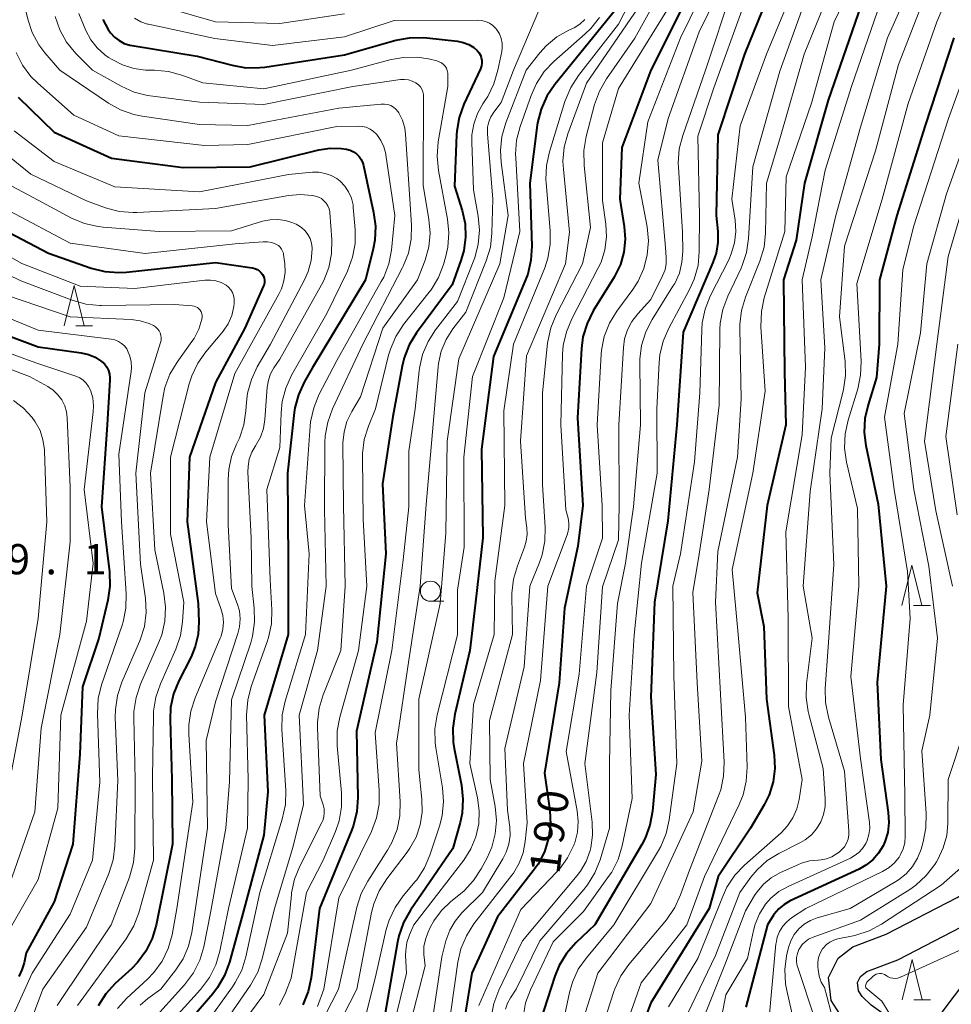
# Model space of a CAD drawing. Units: metres. Extents: x -70000 to -67999, y 25500 to 27000.
# Drawn here: x -68831 to -68716, y 26311 to 26433 of the extents above; entities that cross this region are included whole.
import ezdxf

# ---------------------------------------------------------------- set-up
doc = ezdxf.new("R2010")
doc.units = ezdxf.units.M
for name, color, linetype, lineweight in [('210100_道路縁(街区線)', 7, 'Continuous', 30), ('510100_河川', 7, 'Continuous', 30), ('633100_広葉樹林', 7, 'Continuous', 13), ('633200_針葉樹林', 7, 'Continuous', 13), ('710100_等高線(計曲線)', 7, 'Continuous', 40), ('710200_等高線(主曲線)', 7, 'Continuous', 13), ('731200_図化機測定による標高点', 7, 'Continuous', 40)]:
    doc.layers.add(name, color=color, linetype=linetype, lineweight=lineweight)
doc.styles.add('Style-WORKING', font='MS Gothic.ttf')

msp = doc.modelspace()

# ---------------------------------------------------------------- linework, layer by layer
at = {"layer": '210100_道路縁(街区線)', "linetype": 'Continuous', "lineweight": 30, "flags": 128}
msp.add_lwpolyline([(-68718.65, 26307.81), (-68713.7, 26314.39)], dxfattribs=at)
at = {"layer": '510100_河川', "linetype": 'Continuous', "lineweight": 30, "flags": 128}
for points in [[(-68720.9, 26303.84), (-68720.95, 26303.87), (-68726.16, 26307.05), (-68727.95, 26308.35), (-68729.51, 26309.86), (-68730.64, 26311.59), (-68730.96, 26314.44), (-68729.79, 26316.84), (-68727.96, 26318.28), (-68723.81, 26319.85), (-68715.02, 26324.37), (-68711.15, 26326.62), (-68708.69, 26328.25), (-68706.56, 26329.91), (-68704.13, 26332.08)], [(-68719.17, 26306.89), (-68724.22, 26309.97), (-68725.69, 26311.04), (-68726.8, 26312.11), (-68727.25, 26312.81), (-68727.37, 26313.82), (-68726.99, 26314.59), (-68726.22, 26315.2), (-68722.39, 26316.65), (-68713.34, 26321.3), (-68709.3, 26323.65), (-68706.64, 26325.41), (-68704.31, 26327.23), (-68701.73, 26329.54)]]:
    msp.add_lwpolyline(points, dxfattribs=at)
at = {"layer": '633100_広葉樹林', "linetype": 'Continuous', "lineweight": 13}
msp.add_line((-68780.34, 26361.12), (-68778.67, 26361.12), dxfattribs=at)
msp.add_circle((-68780.34, 26362.37), 1.25, dxfattribs=at)
at = {"layer": '633200_針葉樹林', "linetype": 'Continuous', "lineweight": 13}
for p, q in [((-68824.32, 26395.31), (-68822.24, 26395.31)), ((-68720.42, 26360.6), (-68718.34, 26360.6)), ((-68720.38, 26311.69), (-68718.3, 26311.69))]:
    msp.add_line(p, q, dxfattribs=at)
at = {"layer": '633200_針葉樹林', "linetype": 'Continuous', "lineweight": 13, "flags": 128}
for points in [[(-68825.78, 26395.31), (-68824.53, 26400.31), (-68823.28, 26395.31)], [(-68721.88, 26360.6), (-68720.63, 26365.6), (-68719.38, 26360.6)], [(-68721.84, 26311.69), (-68720.59, 26316.69), (-68719.34, 26311.69)]]:
    msp.add_lwpolyline(points, dxfattribs=at)
at = {"layer": '710100_等高線(計曲線)', "linetype": 'Continuous', "lineweight": 40, "flags": 128}
for points, elevation in [([(-68737, 26439.81), (-68741.39, 26429), (-68744.69, 26419), (-68744.92, 26409), (-68744.71, 26407), (-68744.69, 26405.65), (-68744.91, 26404.31), (-68745.3, 26403.15), (-68749, 26394.52), (-68749.76, 26383), (-68750.89, 26371.11), (-68752.56, 26361), (-68753, 26349.29), (-68752.37, 26339.63), (-68752.79, 26335.08), (-68753.11, 26333.36), (-68753.71, 26331.73), (-68754.12, 26330.95), (-68759.95, 26321), (-68762.31, 26318.74), (-68763.46, 26317.43), (-68764.36, 26315.94), (-68764.9, 26314.61), (-68766.72, 26309)], 180), ([(-68747, 26439), (-68753.02, 26427), (-68756.59, 26417.41), (-68756.86, 26411), (-68756.31, 26407.62), (-68756.19, 26406.03), (-68756.34, 26404.45), (-68756.78, 26402.91), (-68757.47, 26401.48), (-68757.55, 26401.34), (-68760.14, 26397.15), (-68760.92, 26395.6), (-68761.42, 26393.93), (-68761.61, 26392.47), (-68762.11, 26383.89), (-68761.45, 26373), (-68762.05, 26367.95), (-68763.72, 26360.28), (-68764.37, 26351), (-68766.19, 26339.81), (-68765.55, 26335.19), (-68765.46, 26333.45), (-68765.68, 26331.72), (-68766.19, 26330.06), (-68766.99, 26328.51), (-68767.58, 26327.67), (-68772.03, 26321.97), (-68775.2, 26315), (-68777, 26304.05)], 190), ([(-68757, 26434.96), (-68764.93, 26425.22), (-68765.9, 26423.77), (-68766.62, 26422.18), (-68767.04, 26420.49), (-68767.09, 26420.17), (-68768, 26413), (-68767.77, 26405.16), (-68767.87, 26403.42), (-68768.27, 26401.72), (-68768.54, 26401.01), (-68772.51, 26391.49), (-68774, 26380), (-68773.82, 26369), (-68774.74, 26361), (-68775.46, 26355), (-68777.33, 26347.12)], 200), ([(-68726.94, 26435), (-68731, 26423.27), (-68733.95, 26413), (-68735, 26405.94), (-68736.55, 26401), (-68736.44, 26389.56), (-68736.28, 26383)], 170), ([(-68820.97, 26433.3), (-68820.3, 26432.06), (-68820.01, 26431.66), (-68819.53, 26431.11), (-68818.95, 26430.67), (-68818.31, 26430.32), (-68817.61, 26430.1), (-68817.34, 26430.05), (-68809.25, 26428.75), (-68804.94, 26427.61), (-68803.22, 26427.31)], 210), ([(-68803.22, 26427.31), (-68801.48, 26427.32), (-68800.86, 26427.39), (-68791, 26428.91), (-68784.65, 26430.71), (-68782.94, 26431.04), (-68781.2, 26431.07), (-68780.77, 26431.03), (-68776.98, 26430.59), (-68776.27, 26430.44), (-68775.59, 26430.18), (-68774.97, 26429.8), (-68774.56, 26429.44), (-68774.33, 26429.18), (-68774.15, 26428.88), (-68774.03, 26428.56), (-68773.96, 26428.22), (-68773.96, 26427.87), (-68774.01, 26427.53), (-68774.14, 26427.18), (-68776.18, 26422.79), (-68776.78, 26421.15), (-68777.08, 26419.43), (-68777.11, 26418.98), (-68777.37, 26412.63), (-68776.41, 26409.59), (-68776.05, 26407.96), (-68775.98, 26406.29), (-68776.2, 26404.63), (-68776.52, 26403.53), (-68777.64, 26400.36), (-68782.05, 26394.43), (-68782.96, 26392.95), (-68783.61, 26391.33), (-68783.86, 26390.27), (-68785, 26384.06), (-68786.29, 26375.71), (-68785.88, 26367), (-68787, 26356.07), (-68789.5, 26345), (-68789.34, 26336.78), (-68789.46, 26335.04), (-68789.88, 26333.35), (-68790.09, 26332.78), (-68794.11, 26323), (-68795.13, 26314.43), (-68795.49, 26312.72), (-68796.15, 26311.07)], 210), ([(-68715.43, 26431), (-68719, 26420.15), (-68722.5, 26409), (-68724.63, 26401), (-68724.67, 26393), (-68725, 26388.9), (-68726.07, 26385.49), (-68726.45, 26383.79), (-68726.53, 26382.05), (-68726.33, 26380.45), (-68724.82, 26373.18), (-68723.81, 26363), (-68724.93, 26351.07), (-68724.49, 26341.51), (-68723.55, 26334.93), (-68723.48, 26333.69), (-68723.63, 26332.46), (-68723.99, 26331.28), (-68724.21, 26330.79), (-68724.77, 26329.87), (-68725.48, 26329.05), (-68726.32, 26328.38), (-68727.17, 26327.9), (-68735.72, 26323.95), (-68736.47, 26323.52), (-68737.13, 26322.97), (-68737.69, 26322.31), (-68737.78, 26322.18)], 160), ([(-68831.48, 26423.65), (-68827, 26419.3), (-68819.91, 26416.09), (-68811, 26414.92), (-68802.69, 26415), (-68794.18, 26417.11), (-68792.77, 26417.33), (-68791.36, 26417.3), (-68790.73, 26417.21), (-68790.29, 26417.09), (-68789.87, 26416.89), (-68789.5, 26416.62), (-68789.17, 26416.29), (-68788.91, 26415.91), (-68788.72, 26415.49), (-68788.63, 26415.17), (-68787.38, 26409.37), (-68787.16, 26407.64), (-68787.25, 26405.9), (-68787.45, 26404.86), (-68788.4, 26401), (-68795, 26390.03), (-68796, 26388.29), (-68796.71, 26386.75), (-68797.14, 26385.11), (-68797.23, 26384.54), (-68798.08, 26377), (-68797.98, 26366.02), (-68798, 26357), (-68800.95, 26347), (-68800.5, 26337.5), (-68801, 26332.12), (-68803.6, 26322.4), (-68805.25, 26316.34), (-68805.86, 26314.7), (-68806.74, 26313.2), (-68807.34, 26312.43), (-68809.7, 26309.7)], 220), ([(-68834.28, 26407.72), (-68827.69, 26404.31), (-68822.41, 26402.46), (-68820.72, 26402.03), (-68818.98, 26401.91), (-68818.04, 26401.96), (-68807, 26403.16), (-68802.45, 26402.49), (-68802.13, 26402.41), (-68801.83, 26402.28), (-68801.56, 26402.1), (-68801.33, 26401.88), (-68801.18, 26401.68), (-68801.05, 26401.46), (-68800.97, 26401.21), (-68800.93, 26400.95), (-68800.93, 26400.69), (-68800.98, 26400.44), (-68801.05, 26400.25), (-68803.37, 26395), (-68807, 26388.28), (-68810.24, 26379), (-68810.51, 26371), (-68809.14, 26360.86), (-68809.07, 26358.57), (-68809.16, 26357.02), (-68809.51, 26355.51), (-68810.03, 26354.25), (-68811.55, 26351.27), (-68812.2, 26349.66), (-68812.56, 26347.95), (-68812.63, 26346.45), (-68812.41, 26339), (-68812.34, 26331), (-68814.36, 26320.96)], 230), ([(-68836.52, 26395.48), (-68829, 26392.68), (-68823.65, 26391.95), (-68822.76, 26391.75), (-68821.91, 26391.39), (-68821.12, 26390.88), (-68820.77, 26390.56), (-68820.49, 26390.18), (-68820.28, 26389.75), (-68820.14, 26389.3), (-68820.08, 26388.83), (-68820.08, 26388.58), (-68820.42, 26383), (-68821.14, 26372.86), (-68820.16, 26364.76), (-68820.11, 26363.02), (-68820.36, 26361.28), (-68821.47, 26356.53), (-68823.48, 26350.52), (-68823.84, 26342.16), (-68824.67, 26331), (-68827, 26323.83), (-68830.48, 26317.52), (-68830.74, 26316.26), (-68831, 26315.4), (-68831.4, 26314.59)], 240), ([(-68736.28, 26383), (-68738.57, 26373), (-68739.81, 26362.19), (-68739, 26357.98), (-68738.64, 26349), (-68737.7, 26342.05), (-68737.63, 26340.37), (-68737.84, 26338.71), (-68738.34, 26337.11), (-68738.96, 26335.87), (-68740.66, 26333), (-68744.65, 26327), (-68745.77, 26323), (-68753, 26311.31), (-68754.62, 26307)], 170), ([(-68777.33, 26347.12), (-68777.58, 26345.4), (-68777.53, 26343.66), (-68777.4, 26342.86), (-68776.49, 26338.31), (-68776.3, 26336.58), (-68776.41, 26334.84), (-68776.66, 26333.68), (-68777.55, 26330.45), (-68782.81, 26322.8), (-68783.67, 26321.29), (-68784.25, 26319.64), (-68784.42, 26318.84), (-68785.95, 26310.05)], 200), ([(-68737.78, 26322.18), (-68738.55, 26321), (-68741.23, 26310.77)], 160), ([(-68814.36, 26320.96), (-68814.85, 26319.29), (-68815.62, 26317.73), (-68816.66, 26316.33), (-68817.39, 26315.58), (-68819.43, 26313.7), (-68820.6, 26312.41), (-68821.53, 26310.94)], 230)]:
    msp.add_lwpolyline(points, dxfattribs=dict(at, elevation=elevation))
at = {"layer": '710200_等高線(主曲線)', "linetype": 'Continuous', "lineweight": 13, "flags": 128}
for points, elevation in [([(-68744.9, 26496.06), (-68739, 26491.79), (-68732.12, 26487.88), (-68725.75, 26483), (-68719.4, 26478.6), (-68715.72, 26477.32), (-68714.13, 26476.6), (-68712.69, 26475.62), (-68711.44, 26474.41), (-68711.2, 26474.12), (-68709.47, 26471.96), (-68708.51, 26470.5), (-68707.81, 26468.91), (-68707.48, 26467.66), (-68706.3, 26461.7), (-68707.11, 26451), (-68708.34, 26443), (-68712.14, 26431.86), (-68716.07, 26421)], 158), ([(-68725, 26443.98), (-68730.26, 26433), (-68733.09, 26422.91), (-68736.21, 26413.79), (-68736.38, 26407), (-68738.93, 26398.77), (-68739.29, 26397.06), (-68739.35, 26395.15), (-68738.82, 26387.18), (-68740.36, 26377), (-68742.93, 26365.07), (-68742.16, 26357), (-68741.26, 26346.74), (-68741.07, 26340.55), (-68741.17, 26338.81), (-68741.57, 26337.11), (-68742.05, 26335.92), (-68746.33, 26327), (-68748.56, 26321), (-68754.21, 26313.79), (-68757.47, 26304.53)], 172), ([(-68713, 26443.66), (-68717.53, 26433), (-68721.11, 26422.89), (-68724.33, 26411), (-68727.45, 26400.55), (-68726.93, 26390.93), (-68726.99, 26389.19), (-68727.35, 26387.47), (-68728.55, 26383.58), (-68728.91, 26381.88), (-68728.97, 26380.13), (-68728.72, 26378.37), (-68727.37, 26372.63), (-68727.21, 26363), (-68728.2, 26351.8), (-68727, 26341.63), (-68725.89, 26333.67), (-68725.86, 26332.92), (-68725.95, 26332.18), (-68726.17, 26331.46), (-68726.35, 26331.07), (-68726.74, 26330.47), (-68727.22, 26329.96), (-68727.78, 26329.53), (-68728.26, 26329.27), (-68735.98, 26325.76), (-68737.11, 26325.13), (-68738.11, 26324.3), (-68738.79, 26323.54), (-68739.54, 26322.37), (-68740.08, 26321.09), (-68740.29, 26320.27), (-68741, 26316.82), (-68743.69, 26312.31), (-68745.86, 26301)], 162), ([(-68743.47, 26443), (-68749.32, 26431), (-68753.39, 26420.61), (-68754.5, 26413), (-68753.48, 26407.59), (-68753.31, 26405.85), (-68753.44, 26404.11), (-68753.87, 26402.42), (-68754.59, 26400.84), (-68755.25, 26399.82), (-68757.24, 26397.1), (-68758.15, 26395.61), (-68758.78, 26393.99), (-68759.12, 26392.28), (-68759.16, 26391.74), (-68759.65, 26383), (-68759.03, 26372.97), (-68759, 26368.96), (-68760.99, 26363.01), (-68761.91, 26352.09), (-68763.5, 26342.5), (-68762.13, 26335.11), (-68762.01, 26333.79), (-68762.11, 26332.47), (-68762.45, 26331.18), (-68762.51, 26331), (-68762.56, 26330.87), (-68763.33, 26329.3), (-68764.35, 26327.89), (-68764.66, 26327.55), (-68769.12, 26322.88), (-68774.34, 26311)], 188), ([(-68741.5, 26443), (-68747, 26431.76), (-68750.86, 26421), (-68752.14, 26415.86), (-68751.19, 26405), (-68751.1, 26403.79), (-68751.1, 26403.02), (-68751.24, 26402.26), (-68751.54, 26401.48), (-68753, 26398.55), (-68754.63, 26396.77), (-68755.35, 26395.84), (-68755.9, 26394.79), (-68756.26, 26393.67), (-68756.41, 26392.6), (-68756.99, 26383.01), (-68756.93, 26373.07), (-68757, 26368.74), (-68759, 26362.9), (-68759.72, 26352.28), (-68761.19, 26341), (-68760.28, 26333.72), (-68760.22, 26332.13), (-68760.44, 26330.55), (-68760.53, 26330.2), (-68761.02, 26328.86), (-68761.74, 26327.63), (-68762.15, 26327.09), (-68768.91, 26319), (-68771.86, 26312.87), (-68772.47, 26311.24), (-68772.8, 26309.53)], 186), ([(-68719, 26441.51), (-68723.64, 26431), (-68727, 26419.94), (-68730.07, 26409), (-68731.91, 26401), (-68731.43, 26392.57), (-68731.76, 26385), (-68733.25, 26374.75), (-68734.12, 26363), (-68733, 26356.53), (-68733.69, 26350.93), (-68733.75, 26349.19), (-68733.51, 26347.46), (-68733.42, 26347.12), (-68731.62, 26340.38), (-68731.37, 26336.63), (-68731.39, 26335.65), (-68731.58, 26334.68), (-68731.93, 26333.75), (-68732.44, 26332.91), (-68733.09, 26332.16), (-68733.86, 26331.54), (-68734.46, 26331.19), (-68737.14, 26329.83), (-68738.57, 26328.95), (-68739.82, 26327.82), (-68740.59, 26326.89), (-68741.96, 26325), (-68745, 26317.2), (-68749.87, 26307)], 166), ([(-68831.9, 26440.1), (-68830.29, 26433.35), (-68829.74, 26431.69), (-68828.91, 26430.16), (-68828.17, 26429.17), (-68826.31, 26427), (-68820.28, 26422.91), (-68818.76, 26422.07), (-68817.11, 26421.5), (-68816.1, 26421.3), (-68809, 26420.27), (-68803, 26420.15), (-68791.69, 26422.31), (-68786.43, 26422.81), (-68786.03, 26422.81)], 216), ([(-68750.03, 26439.97), (-68755, 26430.98), (-68758.51, 26425.94), (-68759.38, 26424.42), (-68759.98, 26422.75), (-68761.02, 26418.76), (-68761.31, 26417.04), (-68761.29, 26415.19), (-68760.49, 26407.51), (-68761.49, 26403), (-68764.76, 26396.67), (-68765.42, 26395.06), (-68765.79, 26393.36), (-68765.81, 26393.13), (-68766.46, 26387), (-68766.43, 26375.57)], 194), ([(-68734.2, 26439.8), (-68738.66, 26429), (-68741.91, 26420.09), (-68742.96, 26411), (-68742.56, 26408.42), (-68742.47, 26407), (-68742.63, 26405.58), (-68743.03, 26404.21), (-68743.35, 26403.5), (-68745.63, 26398.99), (-68746.28, 26397.37), (-68746.64, 26395.66), (-68746.7, 26394.78), (-68746.94, 26387), (-68747.58, 26378.42), (-68749.31, 26367), (-68750.26, 26363), (-68750.14, 26351.86), (-68749.77, 26341), (-68750.72, 26334), (-68751.11, 26332.3), (-68751.78, 26330.69), (-68752.06, 26330.2), (-68757.58, 26321), (-68761, 26316.9), (-68762, 26315.47), (-68762.73, 26313.89), (-68763.1, 26312.58), (-68764.72, 26305)], 178), ([(-68729.2, 26440.8), (-68734, 26429), (-68737, 26418.5), (-68738.64, 26413), (-68738.77, 26406.79), (-68738.96, 26405.06), (-68739.47, 26403.33), (-68741.25, 26398.85), (-68741.75, 26397.18), (-68741.95, 26395.44), (-68741.95, 26395.02), (-68741.82, 26386.18), (-68742.27, 26379), (-68744.68, 26367.32), (-68745, 26361), (-68744.38, 26349.62), (-68743.92, 26341.17), (-68743.98, 26339.43), (-68744.34, 26337.72), (-68744.6, 26336.98), (-68748.22, 26327.78), (-68749.31, 26324.7), (-68750.04, 26323.12), (-68751.08, 26321.62), (-68755.74, 26316.07), (-68756.74, 26314.65), (-68757.48, 26313.07), (-68757.6, 26312.72), (-68759.67, 26306.33)], 174), ([(-68753.78, 26439), (-68757, 26432.73), (-68761.99, 26426.33), (-68762.94, 26424.87), (-68763.65, 26423.14), (-68765.59, 26416.88), (-68765.96, 26415.18), (-68766.03, 26413.43), (-68766, 26413.04), (-68765.48, 26407.13), (-68765.48, 26405.38), (-68765.78, 26403.67), (-68766.17, 26402.5), (-68770.02, 26393), (-68771.23, 26384.77), (-68771.12, 26373), (-68772.37, 26363.63), (-68772.43, 26357), (-68775, 26348.34), (-68775.46, 26341), (-68774.5, 26336.73), (-68774.28, 26335.12), (-68774.35, 26333.5), (-68774.69, 26331.92), (-68775.31, 26330.41), (-68776.21, 26329), (-68782.39, 26321), (-68782.93, 26319.76), (-68783.26, 26318.8), (-68783.41, 26317.8), (-68783.42, 26317.17), (-68783.32, 26315), (-68785.24, 26307)], 198), ([(-68717.89, 26439), (-68722.29, 26427.71), (-68725.15, 26417), (-68729, 26405.17), (-68729.59, 26396.41), (-68728.91, 26390.87), (-68728.85, 26389.13), (-68729.1, 26387.41), (-68729.15, 26387.17), (-68730.65, 26381.35), (-68730.82, 26377), (-68730.3, 26365.7), (-68731, 26355.44), (-68731.37, 26350.32), (-68731.35, 26348.57), (-68730.98, 26346.74), (-68729, 26340.06), (-68728.44, 26332.66), (-68728.45, 26332.14), (-68728.54, 26331.62), (-68728.73, 26331.13), (-68729, 26330.68), (-68729.34, 26330.28), (-68729.66, 26330.01), (-68729.98, 26329.78), (-68730.56, 26329.42), (-68731.2, 26329.17), (-68731.87, 26329.04), (-68732.27, 26329.01), (-68733.31, 26328.91), (-68734.31, 26328.63), (-68734.69, 26328.47), (-68737, 26327.42), (-68738.07, 26326.81), (-68739.03, 26326.02), (-68739.83, 26325.08), (-68740.13, 26324.62), (-68741.27, 26322.73), (-68743.75, 26316.25), (-68746.62, 26309)], 164), ([(-68753.05, 26437), (-68761, 26425.41), (-68763.29, 26419.13), (-68763.74, 26417.45), (-68763.9, 26415.71), (-68763.85, 26414.74), (-68763.09, 26406.91), (-68763.59, 26403), (-68768.41, 26391.59), (-68769.15, 26381), (-68768.55, 26371.45), (-68768.39, 26370.22), (-68768.34, 26369.4), (-68768.45, 26368.57), (-68768.66, 26367.85), (-68769.56, 26365.54), (-68770.05, 26363.87), (-68770.24, 26362.14), (-68770.24, 26361.8), (-68770.18, 26357), (-68773, 26346.35), (-68772.92, 26339), (-68772.31, 26335.65), (-68772.15, 26333.95)], 196), ([(-68742.87, 26437.13), (-68746.22, 26427), (-68749.05, 26418.92), (-68749.48, 26417.23), (-68749.61, 26415.49), (-68749.59, 26414.97), (-68749.07, 26406.93), (-68749.04, 26404.57), (-68749.14, 26403.18), (-68749.47, 26401.83), (-68750.04, 26400.56), (-68750.26, 26400.2), (-68752.84, 26396.09), (-68753.63, 26394.54), (-68754.15, 26392.87), (-68754.36, 26391.14), (-68754.37, 26390.66), (-68754.29, 26383), (-68755.16, 26372.84), (-68756.13, 26365.87), (-68757.13, 26360.87), (-68757.95, 26350.05), (-68758.15, 26341), (-68758.15, 26333), (-68759.3, 26329.07), (-68759.93, 26327.45), (-68760.84, 26325.96), (-68761.31, 26325.36), (-68766.78, 26319), (-68769.71, 26313), (-68770.41, 26311.95), (-68770.78, 26311.26)], 184), ([(-68733.38, 26437), (-68737, 26426.9), (-68740.36, 26415), (-68740.89, 26406.13), (-68741.14, 26404.41), (-68741.69, 26402.76), (-68741.82, 26402.46), (-68743.47, 26398.96), (-68744.08, 26397.33), (-68744.39, 26395.61), (-68744.43, 26394.83), (-68744.55, 26385.45), (-68745.77, 26375), (-68747.02, 26366.98), (-68747.78, 26362.22), (-68747.24, 26351), (-68746.69, 26341.31), (-68747.74, 26335), (-68753, 26323.65), (-68759.59, 26315), (-68762.08, 26307)], 176), ([(-68741.5, 26435), (-68745.18, 26424.82), (-68747.16, 26418.84), (-68746.98, 26409), (-68746.99, 26404.51), (-68747.15, 26402.77), (-68747.61, 26401.09), (-68748.19, 26399.8), (-68750.78, 26394.99), (-68751.47, 26393.39), (-68751.87, 26391.69), (-68751.96, 26390.75), (-68752.25, 26385), (-68752.22, 26377), (-68754.16, 26365.84), (-68755.09, 26356.91), (-68755.7, 26347), (-68755.32, 26336.68), (-68756.56, 26330.77), (-68757.07, 26329.1), (-68757.86, 26327.54), (-68758.24, 26326.98), (-68761.37, 26322.63), (-68765.12, 26318.88), (-68767.92, 26312.94), (-68768.53, 26311.31), (-68768.84, 26309.59)], 182), ([(-68724.47, 26435.53), (-68728.12, 26425), (-68731.38, 26414.62), (-68733, 26406.34), (-68734.23, 26401), (-68733.82, 26390.18), (-68734.23, 26381.77), (-68736.28, 26369.72), (-68735.99, 26359), (-68735.92, 26348.08), (-68734.23, 26339), (-68734.61, 26336.54), (-68734.9, 26335.36), (-68735.39, 26334.26), (-68736.07, 26333.26), (-68736.86, 26332.42), (-68741.4, 26328.4), (-68742.6, 26327.14), (-68743.56, 26325.68), (-68744.05, 26324.64), (-68747.18, 26316.82), (-68750.81, 26310.81)], 168), ([(-68826.89, 26433.65), (-68826.31, 26432), (-68825.47, 26430.48), (-68824.3, 26429.06), (-68822.27, 26427), (-68818.69, 26425.01), (-68817.1, 26424.3), (-68815.41, 26423.87), (-68815.08, 26423.83), (-68808.95, 26423.05), (-68801, 26422.74), (-68789.95, 26425), (-68784.07, 26425.84), (-68783.57, 26425.87), (-68783.07, 26425.81), (-68782.59, 26425.66), (-68782.14, 26425.44), (-68782.09, 26425.4), (-68781.82, 26425.19), (-68781.59, 26424.93), (-68781.41, 26424.64), (-68781.28, 26424.32), (-68781.2, 26423.98), (-68781.19, 26423.73), (-68781.24, 26412.76), (-68780.52, 26408.5), (-68780.39, 26406.8), (-68780.55, 26405.11), (-68781.01, 26403.46), (-68781.93, 26401), (-68786.25, 26395), (-68789, 26386.5), (-68790.1, 26384.65), (-68790.69, 26383.43), (-68791.05, 26382.14), (-68791.19, 26380.8), (-68791.19, 26380.64), (-68791.13, 26373), (-68790.93, 26363), (-68791.46, 26355), (-68793.65, 26349.54), (-68794.15, 26347.87), (-68794.36, 26346.14), (-68794.35, 26345.44), (-68794.03, 26337), (-68793.65, 26335.87), (-68793.53, 26335.39), (-68793.5, 26334.9), (-68793.55, 26334.4), (-68793.69, 26333.93), (-68793.8, 26333.67), (-68796.55, 26328.27), (-68797.2, 26326.66), (-68797.57, 26324.95), (-68797.59, 26324.71)], 214), ([(-68823.96, 26434.04), (-68823.07, 26431.93), (-68822.47, 26430.79), (-68821.67, 26429.78), (-68820.72, 26428.92), (-68820.25, 26428.59), (-68819.83, 26428.33), (-68818.52, 26427.65), (-68817.12, 26427.2), (-68815.66, 26427.01), (-68815.28, 26427), (-68814.58, 26427), (-68812.84, 26426.85), (-68811.16, 26426.4), (-68808.55, 26425.45), (-68801, 26424.68), (-68790.11, 26427), (-68785.39, 26428.3), (-68783.7, 26428.6), (-68781.99, 26428.61), (-68780.58, 26428.4), (-68779.54, 26428.16), (-68779.25, 26428.06), (-68778.98, 26427.92), (-68778.73, 26427.73), (-68778.53, 26427.5), (-68778.36, 26427.24), (-68778.25, 26426.95), (-68778.18, 26426.65), (-68778.17, 26426.42), (-68778.18, 26425), (-68779.37, 26418.1), (-68779.52, 26416.36), (-68779.35, 26414.55), (-68778.22, 26408.54), (-68778.04, 26406.81)], 212), ([(-68813.02, 26434.74), (-68807.01, 26432.99), (-68799, 26432.78), (-68791, 26434.01)], 206), ([(-68751, 26434.41), (-68757, 26424.75), (-68759, 26418), (-68759, 26410.84), (-68758.59, 26407.92), (-68758.51, 26406.32), (-68758.71, 26404.73), (-68759.18, 26403.2), (-68759.56, 26402.39), (-68762.81, 26396.18), (-68763.48, 26394.57), (-68763.86, 26392.87), (-68763.95, 26391.77), (-68764.15, 26383), (-68763.53, 26372.47), (-68763.27, 26371.42), (-68763.17, 26370.83), (-68763.18, 26370.23), (-68763.29, 26369.65), (-68763.38, 26369.37), (-68765.77, 26363), (-68766.7, 26351.3), (-68768.81, 26341), (-68768.35, 26333.65), (-68768.57, 26331.33), (-68768.83, 26329.94), (-68769.33, 26328.62), (-68770.04, 26327.41), (-68770.24, 26327.16), (-68774.94, 26321.11), (-68775.88, 26319.64), (-68776.56, 26318.03), (-68776.94, 26316.36), (-68777.81, 26310.19)], 192), ([(-68759.39, 26433.55), (-68760.46, 26432.18), (-68761.16, 26431.5), (-68765.03, 26428.09), (-68766.24, 26426.83), (-68767.2, 26425.37), (-68767.86, 26423.88), (-68769.22, 26420), (-68769.65, 26418.31), (-68769.78, 26416.57), (-68769.76, 26416.14), (-68769.25, 26407), (-68771.24, 26398.76), (-68775.14, 26389), (-68776.21, 26379)], 202), ([(-68766.89, 26434.4), (-68770.02, 26427), (-68771.56, 26423), (-68772.47, 26421.8), (-68772.84, 26421.23), (-68773.1, 26420.6), (-68773.25, 26419.94), (-68773.28, 26419.26), (-68773.27, 26419.1), (-68772.6, 26411), (-68772.71, 26406.78), (-68772.91, 26405.05), (-68773.42, 26403.35)], 206), ([(-68817.06, 26433.44), (-68816.27, 26433.01), (-68815.43, 26432.73), (-68815.29, 26432.7), (-68807.06, 26430.94), (-68799.92, 26430.08), (-68791, 26431.13), (-68784.82, 26433.18), (-68774.51, 26433.23)], 208), ([(-68774.51, 26433.23), (-68774, 26433.18), (-68773.49, 26433.05), (-68773.02, 26432.83), (-68772.6, 26432.54), (-68772.23, 26432.17), (-68772.1, 26432.01), (-68771.79, 26431.51), (-68771.57, 26430.95), (-68771.46, 26430.37), (-68771.44, 26429.77), (-68771.5, 26429.31), (-68771.97, 26426.99), (-68772.46, 26425.31), (-68773.24, 26423.75), (-68773.51, 26423.33), (-68773.84, 26422.85), (-68774.52, 26421.64), (-68774.97, 26420.33), (-68775.2, 26418.97), (-68775.21, 26418.09), (-68775, 26412.18), (-68774.41, 26408.89), (-68774.26, 26407.16), (-68774.4, 26405.42), (-68774.85, 26403.74), (-68774.96, 26403.44), (-68777, 26398.32), (-68779.7, 26394.81), (-68780.64, 26393.34), (-68781.31, 26391.74), (-68781.7, 26390.03), (-68781.73, 26389.73), (-68782.22, 26385), (-68783, 26379.76), (-68783, 26372.84), (-68783.74, 26366.26), (-68785.14, 26355), (-68787.21, 26344.79), (-68786.68, 26337.7), (-68786.7, 26335.96), (-68787.02, 26334.25), (-68787.66, 26332.56), (-68791.68, 26324.32), (-68793.56, 26313), (-68794.33, 26310.86)], 208), ([(-68761.21, 26433.29), (-68761.83, 26432.73), (-68762.53, 26432.28), (-68762.72, 26432.19), (-68763.17, 26431.98), (-68764.66, 26431.13), (-68765.98, 26430.03), (-68766.76, 26429.16), (-68768.48, 26427), (-68770.99, 26420.47), (-68771.47, 26418.79), (-68771.65, 26417.06), (-68771.57, 26415.58), (-68770.71, 26409), (-68771.74, 26403), (-68776.82, 26391.18), (-68778.28, 26381), (-68778.44, 26369.56), (-68779.15, 26360.85), (-68781.78, 26349), (-68781.79, 26340.21), (-68781.4, 26336.57), (-68781.36, 26334.97)], 204), ([(-68831.73, 26429.18), (-68830.93, 26427.63), (-68829.88, 26426.24), (-68829.08, 26425.44), (-68824.56, 26421.44), (-68819, 26418.87), (-68808.34, 26417.66), (-68803, 26417.77), (-68791.96, 26420.04), (-68789.32, 26420.08), (-68788.8, 26420.04), (-68788.3, 26419.92), (-68787.82, 26419.71), (-68787.39, 26419.42), (-68787.02, 26419.05), (-68786.99, 26419.01), (-68786.48, 26418.29), (-68786.11, 26417.49), (-68785.88, 26416.64), (-68785.87, 26416.52), (-68784.74, 26409), (-68785.18, 26404.69), (-68785.51, 26402.97), (-68786.13, 26401.35), (-68786.43, 26400.78), (-68791.96, 26391), (-68794.16, 26386.72), (-68794.82, 26385.11), (-68795.2, 26383.4), (-68795.25, 26382.85), (-68795.95, 26373), (-68795.37, 26367), (-68795.84, 26357), (-68798.35, 26348.73), (-68798.71, 26347.02), (-68798.76, 26345.2), (-68798.28, 26337.66), (-68798.33, 26335.91), (-68798.71, 26334.08), (-68801.5, 26325), (-68803.23, 26317.03), (-68803.74, 26315.37), (-68804.54, 26313.82), (-68804.88, 26313.31), (-68808.41, 26308.41)], 218), ([(-68786.03, 26422.81), (-68785.64, 26422.75), (-68785.26, 26422.61), (-68784.92, 26422.42), (-68784.61, 26422.16), (-68784.35, 26421.86), (-68784.26, 26421.72), (-68783.81, 26420.79), (-68783.52, 26419.81), (-68783.42, 26419.05), (-68782.9, 26411), (-68782.69, 26407.77), (-68782.73, 26406.03), (-68783.07, 26404.32), (-68783.7, 26402.7), (-68783.79, 26402.53), (-68788.71, 26393), (-68792.47, 26384.99), (-68793.08, 26383.35), (-68793.38, 26381.64), (-68793.42, 26380.81), (-68793.48, 26372.52), (-68793.25, 26363), (-68794.34, 26355), (-68796.6, 26347), (-68796.08, 26335.92), (-68797.4, 26330.6), (-68799.66, 26323), (-68801.19, 26316.78), (-68801.75, 26315.13), (-68802.66, 26313.49), (-68807.39, 26306.61)], 216), ([(-68712.27, 26423), (-68716.32, 26411.68), (-68718.77, 26403), (-68719.57, 26394.43), (-68721.6, 26384.4), (-68720.37, 26375), (-68718.52, 26365.48), (-68717.47, 26356.53), (-68718.39, 26347), (-68719.41, 26342.59), (-68718.86, 26334.78), (-68718.88, 26333.04), (-68719.23, 26331.28), (-68719.49, 26330.37), (-68719.93, 26329.25), (-68720.55, 26328.22), (-68721.34, 26327.31), (-68722.28, 26326.56), (-68722.61, 26326.35), (-68728.27, 26323), (-68732.37, 26321.84), (-68733.21, 26321.52), (-68733.97, 26321.06), (-68734.64, 26320.48), (-68735.21, 26319.79), (-68735.64, 26319.02), (-68735.93, 26318.17), (-68735.97, 26318), (-68736.16, 26317.16), (-68736.37, 26315.43), (-68736.29, 26313.69), (-68736.13, 26312.84), (-68734.47, 26305.53)], 156), ([(-68716.07, 26421), (-68720.42, 26407.58), (-68721.74, 26402.26), (-68722.38, 26393), (-68724.02, 26383.98), (-68722.83, 26375), (-68721.17, 26364.83), (-68720.84, 26359), (-68721.71, 26348.29), (-68721.52, 26337), (-68721.46, 26331.97), (-68721.51, 26331.18), (-68721.71, 26330.42), (-68722.03, 26329.7), (-68722.22, 26329.4), (-68722.78, 26328.69), (-68723.46, 26328.1), (-68724.26, 26327.62), (-68733.8, 26323), (-68735.55, 26321.85), (-68736.14, 26321.38), (-68736.64, 26320.82), (-68737.04, 26320.18), (-68737.32, 26319.47), (-68737.47, 26318.73), (-68737.49, 26318.62), (-68738.36, 26309)], 158), ([(-68831.96, 26419.47), (-68827, 26415.68), (-68819.46, 26412.54), (-68809, 26411.91), (-68797.93, 26414.07), (-68794.95, 26414.34), (-68794.16, 26414.34), (-68793.38, 26414.21), (-68792.64, 26413.94), (-68791.95, 26413.55), (-68791.53, 26413.22), (-68790.95, 26412.61)], 222), ([(-68835.44, 26418.56), (-68829.9, 26414.1), (-68823, 26410.79), (-68820.62, 26409.93), (-68818.93, 26409.49), (-68817.19, 26409.35), (-68816.75, 26409.36), (-68807, 26409.83), (-68797.93, 26411.45), (-68796.46, 26411.58), (-68795, 26411.45), (-68794.59, 26411.37), (-68794.21, 26411.25), (-68793.86, 26411.07), (-68793.54, 26410.82), (-68793.28, 26410.53), (-68793.06, 26410.19), (-68792.91, 26409.82), (-68792.83, 26409.43), (-68792.81, 26409.3), (-68792.58, 26405.99), (-68792.61, 26404.24), (-68792.94, 26402.53), (-68793.56, 26400.9), (-68793.83, 26400.39), (-68799, 26391.16), (-68799.75, 26390.08), (-68800.16, 26389.35), (-68800.44, 26388.56), (-68800.59, 26387.69), (-68800.87, 26383.68), (-68801.05, 26382.56), (-68801.42, 26381.49), (-68802.03, 26380.42), (-68802.48, 26379.62), (-68802.8, 26378.76), (-68802.95, 26377.85), (-68802.97, 26377.16), (-68802.58, 26369), (-68802.48, 26363), (-68802.18, 26360.27), (-68802.14, 26358.52), (-68802.4, 26356.8), (-68802.63, 26355.97), (-68805, 26348.92), (-68805.27, 26338.73), (-68805.71, 26333), (-68807.62, 26322.48), (-68808.46, 26318.27), (-68808.95, 26316.59), (-68809.72, 26315.03), (-68810.84, 26313.53), (-68815, 26308.93)], 224), ([(-68712.85, 26415), (-68716.12, 26403.88), (-68717.53, 26393), (-68719.08, 26381), (-68717.66, 26372.34), (-68715.59, 26363)], 154), ([(-68833.56, 26413.31), (-68829, 26410.87), (-68824.84, 26408.66), (-68823.23, 26407.99), (-68821.53, 26407.6), (-68820.92, 26407.53), (-68813.97, 26407), (-68805, 26407.07), (-68801.15, 26408.26), (-68800.21, 26408.46), (-68799.26, 26408.5), (-68798.31, 26408.37), (-68797.4, 26408.08), (-68797, 26407.89), (-68796.8, 26407.79), (-68796.31, 26407.48), (-68795.88, 26407.09), (-68795.53, 26406.63), (-68795.26, 26406.12), (-68795.08, 26405.56), (-68795, 26404.99), (-68795, 26404.83), (-68795.12, 26403.41), (-68795.49, 26402.04), (-68795.95, 26401.01), (-68800.19, 26393), (-68801.81, 26390.21), (-68802.55, 26388.63), (-68803.01, 26386.95), (-68803.15, 26385.81), (-68803.22, 26384.73), (-68803.48, 26383.01), (-68804.03, 26381.36), (-68804.29, 26380.8), (-68804.4, 26380.6), (-68805.02, 26379.08), (-68805.36, 26377.47), (-68805.43, 26376.25), (-68805.41, 26370.59), (-68805, 26362.71), (-68804.29, 26360.86), (-68804.03, 26359.92), (-68803.93, 26358.94), (-68804, 26357.97), (-68804.21, 26357.12), (-68807, 26348.64), (-68808.15, 26343.85), (-68807.97, 26333), (-68809.92, 26320.05), (-68810.33, 26318.35), (-68811.02, 26316.76), (-68811.92, 26315.4), (-68813.78, 26313), (-68815.39, 26311.84)], 226), ([(-68790.95, 26412.61), (-68790.48, 26411.9), (-68790.14, 26411.12), (-68789.94, 26410.3), (-68789.91, 26409.98), (-68789.68, 26407.26), (-68789.69, 26405.52), (-68790, 26403.81), (-68790.64, 26402.09), (-68793.18, 26396.82), (-68797.55, 26389.16), (-68798.28, 26387.57), (-68798.72, 26385.89), (-68798.86, 26384.52), (-68799, 26380.19), (-68800.64, 26375), (-68800.21, 26363.79), (-68800.01, 26360.08), (-68800.07, 26358.34), (-68800.43, 26356.63), (-68800.56, 26356.22), (-68802.56, 26350.55), (-68803, 26348.86), (-68803.13, 26347.02), (-68802.96, 26339), (-68803.02, 26332.98), (-68805.39, 26323), (-68806.46, 26317.71), (-68806.95, 26316.04), (-68807.72, 26314.47), (-68808.86, 26312.96), (-68812.02, 26309.47)], 222), ([(-68832.49, 26409.51), (-68825, 26405.56), (-68815.73, 26404.27), (-68804.55, 26405.45), (-68801.07, 26405.73), (-68800.54, 26405.72), (-68800.02, 26405.62), (-68799.52, 26405.44), (-68799.44, 26405.4), (-68799.19, 26405.24), (-68798.98, 26405.05), (-68798.8, 26404.82), (-68798.67, 26404.57), (-68798.58, 26404.29), (-68798.56, 26404.14), (-68798.41, 26403), (-68798.36, 26401.94), (-68798.5, 26400.88), (-68798.82, 26399.87), (-68799.12, 26399.24), (-68804.6, 26389.4), (-68807.71, 26379), (-68808.13, 26371), (-68807, 26362.08), (-68806.32, 26360.23), (-68806.09, 26359.38), (-68806.01, 26358.52), (-68806.08, 26357.65), (-68806.3, 26356.8), (-68806.4, 26356.55), (-68809.53, 26349.16), (-68810.06, 26347.5), (-68810.31, 26345.78), (-68810.3, 26344.66), (-68809.79, 26336.21), (-68811.78, 26323), (-68812.39, 26319.75), (-68812.86, 26318.07), (-68813.61, 26316.5)], 228), ([(-68838.65, 26407.35), (-68831, 26403.03), (-68823.77, 26400.23), (-68817, 26399.91), (-68808.32, 26400.94), (-68807.63, 26400.96), (-68806.95, 26400.86), (-68806.29, 26400.65), (-68805.68, 26400.32), (-68805.37, 26400.07), (-68805.11, 26399.78), (-68804.9, 26399.44), (-68804.75, 26399.07), (-68804.67, 26398.68), (-68804.66, 26398.28), (-68804.68, 26398.09), (-68804.74, 26397.69), (-68804.99, 26396.59), (-68805.43, 26395.56), (-68806.05, 26394.62), (-68806.2, 26394.43), (-68808.19, 26392.08), (-68809.2, 26390.65), (-68809.94, 26389.08), (-68810.25, 26388.09), (-68812.57, 26379), (-68812.56, 26369.44), (-68810.91, 26361), (-68811.07, 26358.59), (-68811.34, 26356.87), (-68811.91, 26355.19), (-68813.83, 26350.88), (-68814.4, 26349.23), (-68814.67, 26347.51), (-68814.69, 26346.95), (-68814.79, 26339.21), (-68814.69, 26329), (-68816.51, 26322.48), (-68817.13, 26320.85), (-68818.07, 26319.27), (-68824.12, 26311)], 232), ([(-68778.04, 26406.81), (-68778.18, 26405.07), (-68778.43, 26403.95), (-68778.73, 26402.9), (-68779.35, 26401.27), (-68780.25, 26399.78), (-68780.5, 26399.45), (-68783.66, 26395.45), (-68784.62, 26393.99), (-68785.3, 26392.39), (-68785.52, 26391.64), (-68787.16, 26385), (-68788.03, 26382.84), (-68788.54, 26381.18), (-68788.75, 26379.44), (-68788.75, 26379.01), (-68788.68, 26371.32), (-68788.24, 26363), (-68789.28, 26355), (-68791.57, 26346.76), (-68791.89, 26345.05), (-68791.89, 26343.18), (-68791.36, 26337.37), (-68791.36, 26335.62), (-68791.65, 26333.9), (-68792.12, 26332.55), (-68793.63, 26329), (-68795.69, 26325), (-68797.61, 26314.39), (-68798.31, 26312.56), (-68799.05, 26311.03)], 212), ([(-68839, 26404.68), (-68831.13, 26400.87)], 234), ([(-68773.42, 26403.35), (-68775.94, 26397), (-68777.56, 26394.91), (-68778.4, 26393.6), (-68779.01, 26392.16), (-68779.35, 26390.64), (-68779.4, 26390.2), (-68779.84, 26385), (-68780.86, 26373.14), (-68781.6, 26363), (-68783, 26353.83), (-68784.53, 26343.47), (-68784.09, 26336.27), (-68784.13, 26334.53), (-68784.47, 26332.82), (-68785.11, 26331.2), (-68785.66, 26330.24), (-68788.12, 26326.42), (-68788.93, 26324.88), (-68789.47, 26323.18), (-68791.73, 26313), (-68795, 26306.65)], 206), ([(-68831.13, 26400.87), (-68824.76, 26398.47)], 234), ([(-68832.91, 26399.09), (-68825, 26396.41), (-68817.46, 26396.08), (-68816.33, 26395.93), (-68815.24, 26395.59), (-68814.68, 26395.32), (-68814.42, 26395.15), (-68814.19, 26394.94), (-68814, 26394.69), (-68813.86, 26394.41), (-68813.77, 26394.12), (-68813.73, 26393.81), (-68813.75, 26393.5), (-68813.81, 26393.21), (-68815.75, 26387), (-68816.86, 26377), (-68816.28, 26365.72), (-68815.69, 26361.47), (-68815.6, 26359.73), (-68815.82, 26358), (-68816.33, 26356.33), (-68816.42, 26356.12), (-68818.6, 26351.1), (-68819.16, 26349.44), (-68819.41, 26347.72), (-68819.42, 26346.72), (-68819.11, 26338.89), (-68819.47, 26330.77), (-68819.7, 26329.04), (-68820.23, 26327.37), (-68823, 26320.7), (-68828.4, 26313), (-68832.84, 26301.16)], 236), ([(-68824.76, 26398.47), (-68823.08, 26398)], 234), ([(-68836.25, 26397.75), (-68829, 26394.76), (-68819.92, 26393.63), (-68819.46, 26393.54), (-68819.03, 26393.36), (-68818.64, 26393.12), (-68818.3, 26392.8), (-68818.01, 26392.44), (-68817.89, 26392.23), (-68817.6, 26391.55), (-68817.44, 26390.83), (-68817.4, 26390.1), (-68817.45, 26389.62), (-68819, 26379.38), (-68818.65, 26371), (-68818.08, 26362.04), (-68818.12, 26360.29), (-68818.46, 26358.58), (-68818.59, 26358.17), (-68821.12, 26350.75), (-68821.54, 26349.06), (-68821.65, 26347.15), (-68821.33, 26338.67), (-68822.26, 26329), (-68825, 26322.33), (-68829.74, 26315), (-68833.76, 26306.24)], 238), ([(-68823.08, 26398), (-68821.34, 26397.83)], 234), ([(-68821.34, 26397.83), (-68821.12, 26397.83)], 234), ([(-68821.12, 26397.83), (-68812.07, 26397.93)], 234), ([(-68812.07, 26397.93), (-68809.89, 26397.78)], 234), ([(-68809.89, 26397.78), (-68809.66, 26397.74)], 234), ([(-68809.66, 26397.74), (-68809.43, 26397.66)], 234), ([(-68809.43, 26397.66), (-68809.23, 26397.55)], 234), ([(-68809.23, 26397.55), (-68809.05, 26397.4)], 234), ([(-68809.05, 26397.4), (-68808.89, 26397.22)], 234), ([(-68808.89, 26397.22), (-68808.77, 26397.02)], 234), ([(-68808.77, 26397.02), (-68808.69, 26396.8)], 234), ([(-68808.64, 26396.57), (-68808.64, 26396.33), (-68808.67, 26396.14), (-68809.06, 26394.89), (-68809.66, 26393.73), (-68809.91, 26393.36), (-68811.76, 26390.78), (-68812.65, 26389.28), (-68813.27, 26387.65), (-68813.5, 26386.56), (-68815.07, 26377), (-68814.51, 26367.49), (-68813.39, 26362.13), (-68813.18, 26360.4), (-68813.28, 26358.66), (-68813.67, 26356.96), (-68814.01, 26356.07), (-68816.3, 26350.84), (-68816.85, 26349.19), (-68817.11, 26347.46), (-68817.13, 26346.62), (-68816.97, 26339), (-68816.99, 26330.48), (-68817.15, 26328.74), (-68817.67, 26326.91), (-68819.95, 26321), (-68826.63, 26311)], 234), ([(-68808.69, 26396.8), (-68808.64, 26396.57)], 234), ([(-68835.64, 26393), (-68829.28, 26390.72), (-68824.32, 26389.05), (-68823.84, 26388.84), (-68823.41, 26388.55), (-68823.04, 26388.19), (-68822.73, 26387.78), (-68822.5, 26387.3), (-68822.22, 26386.36), (-68822.12, 26385.39), (-68822.16, 26384.62), (-68823.29, 26375), (-68822.17, 26365.83), (-68823, 26358.65), (-68826.19, 26347), (-68826.55, 26335.45), (-68829, 26326.6), (-68833.35, 26318.97)], 242), ([(-68714.93, 26393), (-68716.42, 26381.58), (-68715, 26371.85)], 152), ([(-68838.01, 26391.99), (-68830.07, 26389), (-68827.78, 26387.75), (-68827.11, 26387.31), (-68826.53, 26386.75), (-68826.05, 26386.1), (-68825.69, 26385.38), (-68825.47, 26384.61), (-68825.38, 26383.9), (-68825, 26375.29), (-68825, 26368.48), (-68826.29, 26357), (-68828.6, 26345.4), (-68829.4, 26335), (-68832.84, 26325.16)], 244), ([(-68832.05, 26386.05), (-68830.8, 26385.09), (-68829.74, 26383.93), (-68829.34, 26383.37), (-68828.76, 26382.3), (-68828.39, 26381.15), (-68828.21, 26379.95), (-68828.21, 26379.78), (-68827.93, 26371), (-68829, 26359), (-68830.97, 26347), (-68833, 26336.28)], 246), ([(-68776.21, 26379), (-68776.15, 26367.85), (-68777, 26362.51), (-68777, 26356.95), (-68779.51, 26347.04), (-68779.79, 26345.32), (-68779.76, 26343.57), (-68779.68, 26342.93), (-68778.85, 26338), (-68778.71, 26336.27), (-68778.88, 26334.53), (-68779.22, 26333.21), (-68780.4, 26329.64), (-68781.09, 26328.04), (-68782.04, 26326.58), (-68782.23, 26326.35), (-68783.73, 26324.57), (-68784.73, 26323.14), (-68785.46, 26321.56), (-68785.81, 26320.4), (-68787.07, 26314.93), (-68788.41, 26309.59)], 202), ([(-68766.43, 26375.57), (-68766.1, 26370.33), (-68766.15, 26368.58), (-68766.49, 26366.88), (-68766.82, 26365.92), (-68768.02, 26363), (-68768.72, 26353), (-68771.12, 26342.88), (-68770.78, 26335.22), (-68770.51, 26333.11), (-68770.47, 26332.06), (-68770.61, 26331.01), (-68770.93, 26330.01), (-68771.35, 26329.19), (-68773.9, 26325), (-68776.44, 26322.46), (-68777.28, 26321.45), (-68777.94, 26320.32), (-68778.41, 26319), (-68778.92, 26317), (-68780.41, 26307)], 194), ([(-68714.14, 26345), (-68716.13, 26339), (-68716.16, 26333.62), (-68716.31, 26332.05), (-68716.73, 26330.52), (-68717.41, 26329.09), (-68717.59, 26328.79), (-68717.79, 26328.47), (-68718.85, 26327.09), (-68720.14, 26325.91), (-68720.9, 26325.38), (-68727, 26321.55), (-68732.98, 26319.41), (-68733.45, 26319.19), (-68733.87, 26318.9), (-68734.24, 26318.53), (-68734.54, 26318.11), (-68734.64, 26317.91), (-68734.83, 26317.43), (-68734.93, 26316.92), (-68734.93, 26316.41), (-68734.85, 26315.9), (-68734.79, 26315.68), (-68732.68, 26309.32)], 154), ([(-68781.36, 26334.97), (-68781.61, 26333.39), (-68782.12, 26331.88), (-68782.89, 26330.48), (-68783.22, 26330.02), (-68785.76, 26326.68), (-68786.69, 26325.21), (-68787.36, 26323.59), (-68787.63, 26322.52), (-68789.47, 26313), (-68793, 26306.16)], 204), ([(-68772.15, 26333.95), (-68772.29, 26332.26), (-68772.72, 26330.61), (-68773.3, 26329.3), (-68774.03, 26327.93), (-68774.98, 26326.47), (-68776.17, 26325.19), (-68776.61, 26324.83), (-68777.79, 26323.88), (-68778.96, 26322.77), (-68779.91, 26321.47), (-68780.36, 26320.64), (-68780.66, 26320), (-68780.97, 26319.17), (-68781.14, 26318.3), (-68781.14, 26317.41), (-68781.14, 26317.32), (-68781, 26315.91), (-68783.81, 26305)], 196), ([(-68707.65, 26334.13), (-68717, 26325.89), (-68724.38, 26321.06), (-68725.92, 26320.23), (-68727.57, 26319.69), (-68727.9, 26319.62), (-68729.8, 26319.24), (-68730.31, 26319.09), (-68730.79, 26318.85), (-68731.22, 26318.54), (-68731.59, 26318.15), (-68731.7, 26318), (-68732, 26317.49), (-68732.2, 26316.94), (-68732.3, 26316.36), (-68732.3, 26315.78), (-68732.27, 26315.43)], 152), ([(-68797.59, 26324.71), (-68798.06, 26319.94), (-68801, 26312.34), (-68806.44, 26305)], 214), ([(-68722.92, 26309.17), (-68724.37, 26311.5), (-68726.32, 26313.17), (-68726.37, 26313.41), (-68726.3, 26313.67), (-68726.21, 26313.87), (-68725.42, 26314.62), (-68725.25, 26314.75), (-68725.07, 26314.85), (-68724.86, 26314.92), (-68724.65, 26314.95), (-68724.44, 26314.95), (-68724.23, 26314.9), (-68724.03, 26314.83), (-68723.83, 26314.7), (-68723.57, 26314.54), (-68723.29, 26314.43), (-68722.99, 26314.36), (-68722.69, 26314.35), (-68722.38, 26314.39), (-68722.09, 26314.49), (-68722.05, 26314.5), (-68712.13, 26319), (-68705, 26323.74)], 152), ([(-68813.61, 26316.5), (-68814.63, 26315.08), (-68815.43, 26314.24), (-68817.98, 26311.9), (-68819.15, 26310.61)], 228), ([(-68732.27, 26315.43), (-68732.14, 26314.64), (-68731.87, 26313.89), (-68731.47, 26313.2), (-68731.18, 26312.16), (-68730.63, 26310.09), (-68727.05, 26306.56), (-68725.01, 26306.35)], 152), ([(-68815.39, 26311.84), (-68816.34, 26311.01)], 226), ([(-68770.78, 26311.26), (-68771.03, 26310.52)], 184)]:
    msp.add_lwpolyline(points, dxfattribs=dict(at, elevation=elevation))

# ---------------------------------------------------------------- texts
at = {"layer": '710100_等高線(計曲線)', "linetype": 'Continuous', "lineweight": 40, "style": 'Style-WORKING'}
for s, p in [('0', (-68763.45, 26334.63, -10)), ('9', (-68763.9, 26330.91, -10)), ('1', (-68764.36, 26327.19, -10))]:
    msp.add_text(s, height=3.75, rotation=83, dxfattribs=at).set_placement(p)
at = {"layer": '731200_図化機測定による標高点', "linetype": 'Continuous', "lineweight": 40, "style": 'Style-WORKING'}
for s, p in [('9', (-68832.83, 26364.47, -10)), ('1', (-68823.33, 26364.47, -10)), ('.', (-68828.08, 26364.47, -10))]:
    msp.add_text(s, height=3.75, dxfattribs=at).set_placement(p)

doc.saveas('drawing.dxf')
